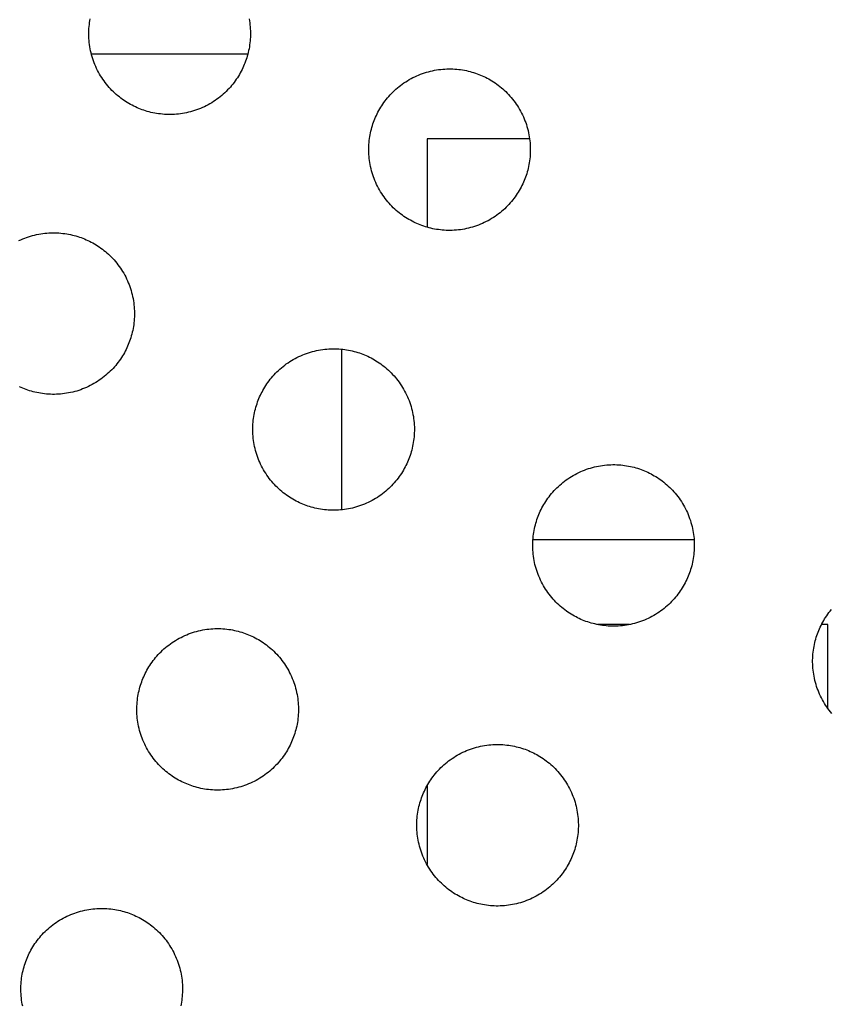
# Model space of a CAD drawing. Units: inches. Extents: x -402 to 683, y -146 to 299.
# Drawn here: x -151 to -143, y 157 to 166 of the extents above; entities that cross this region are included whole.
import ezdxf

# ---------------------------------------------------------------- set-up
doc = ezdxf.new("R2010")
doc.units = ezdxf.units.IN
doc.header["$MEASUREMENT"] = 0
doc.layers.add('Make2D$Visible$Curves', color=7, linetype='Continuous', true_color=0x000000)

msp = doc.modelspace()

# ---------------------------------------------------------------- linework, layer by layer
at = {"layer": 'Make2D$Visible$Curves', "lineweight": -3}
for points in [[(-149.86, 165.1577), (-149.8752, 165.1642), (-149.8905, 165.1711), (-149.9057, 165.1785), (-149.9209, 165.1862), (-149.936, 165.1944), (-149.9511, 165.2029), (-149.9661, 165.2119), (-149.981, 165.2213), (-149.9957, 165.2311), (-150.0103, 165.2414), (-150.0248, 165.2521), (-150.0391, 165.2631), (-150.0532, 165.2746), (-150.0671, 165.2866), (-150.0808, 165.2989), (-150.0943, 165.3116), (-150.1075, 165.3247), (-150.1204, 165.3382), (-150.1331, 165.3521), (-150.1454, 165.3664), (-150.1575, 165.381), (-150.1692, 165.396), (-150.1805, 165.4114), (-150.1915, 165.427), (-150.2022, 165.443), (-150.2124, 165.4593), (-150.2222, 165.4759), (-150.2316, 165.4927), (-150.2406, 165.5099), (-150.2491, 165.5272), (-150.2572, 165.5448), (-150.2649, 165.5626), (-150.2721, 165.5806), (-150.2788, 165.5987), (-150.285, 165.6171), (-150.2907, 165.6355), (-150.296, 165.6541), (-150.3008, 165.6728), (-150.3051, 165.6915), (-150.3089, 165.7103), (-150.3122, 165.7292), (-150.315, 165.748), (-150.3173, 165.7669), (-150.3192, 165.7858), (-150.3205, 165.8046), (-150.3214, 165.8234), (-150.3218, 165.8421), (-150.3217, 165.8607), (-150.3212, 165.8792), (-150.3202, 165.8976), (-150.3188, 165.9159), (-150.317, 165.934), (-150.3147, 165.9519), (-150.312, 165.9697), (-150.3089, 165.9873)], [(-148.8384, 165.9875), (-148.8351, 165.9687), (-148.8323, 165.9498), (-148.83, 165.9309), (-148.8281, 165.9121), (-148.8268, 165.8932), (-148.8259, 165.8745), (-148.8255, 165.8558), (-148.8255, 165.8371), (-148.8261, 165.8186), (-148.827, 165.8002), (-148.8285, 165.782), (-148.8303, 165.7638), (-148.8326, 165.7459), (-148.8353, 165.7281), (-148.8384, 165.7105), (-148.8418, 165.6932), (-148.8457, 165.676), (-148.8499, 165.659), (-148.8545, 165.6423), (-148.8595, 165.6259), (-148.8647, 165.6096), (-148.8703, 165.5937), (-148.8762, 165.578), (-148.8824, 165.5626), (-148.8889, 165.5473), (-148.8959, 165.5321), (-148.9032, 165.5168), (-148.9109, 165.5016), (-148.9191, 165.4865), (-148.9277, 165.4714), (-148.9366, 165.4565), (-148.946, 165.4416), (-148.9559, 165.4268), (-148.9661, 165.4122), (-148.9768, 165.3977), (-148.9879, 165.3834), (-148.9994, 165.3693), (-149.0113, 165.3554), (-149.0236, 165.3417), (-149.0363, 165.3283), (-149.0495, 165.315), (-149.063, 165.3021), (-149.0769, 165.2895), (-149.0911, 165.2771), (-149.1058, 165.2651), (-149.1208, 165.2534), (-149.1361, 165.242), (-149.1518, 165.231), (-149.1677, 165.2204), (-149.184, 165.2102), (-149.2006, 165.2004), (-149.2175, 165.1909), (-149.2346, 165.182), (-149.2519, 165.1734), (-149.2695, 165.1653), (-149.2873, 165.1577), (-149.3053, 165.1505), (-149.3235, 165.1438), (-149.3418, 165.1376), (-149.3602, 165.1318), (-149.3788, 165.1265), (-149.3975, 165.1218), (-149.4162, 165.1175), (-149.435, 165.1137), (-149.4539, 165.1104), (-149.4728, 165.1076), (-149.4916, 165.1052), (-149.5105, 165.1034), (-149.5293, 165.102), (-149.5481, 165.1012), (-149.5668, 165.1008), (-149.5854, 165.1008), (-149.6039, 165.1013), (-149.6223, 165.1023), (-149.6406, 165.1037), (-149.6587, 165.1056), (-149.6767, 165.1079), (-149.6944, 165.1105), (-149.712, 165.1136), (-149.7294, 165.1171), (-149.7466, 165.121), (-149.7635, 165.1252), (-149.7802, 165.1298), (-149.7967, 165.1347), (-149.8129, 165.14), (-149.8289, 165.1456), (-149.8445, 165.1515), (-149.86, 165.1577)], [(-150.2985, 165.6634), (-148.8488, 165.6634)], [(-147.2678, 164.084), (-147.2831, 164.0905), (-147.2984, 164.0974), (-147.3136, 164.1048), (-147.3288, 164.1125), (-147.3439, 164.1207), (-147.359, 164.1292), (-147.374, 164.1382), (-147.3888, 164.1476), (-147.4036, 164.1574), (-147.4182, 164.1677), (-147.4327, 164.1784), (-147.447, 164.1894), (-147.4611, 164.2009), (-147.475, 164.2129), (-147.4887, 164.2252), (-147.5022, 164.2379), (-147.5154, 164.251), (-147.5283, 164.2645), (-147.541, 164.2784), (-147.5533, 164.2927), (-147.5654, 164.3073), (-147.5771, 164.3223), (-147.5884, 164.3377), (-147.5994, 164.3533), (-147.61, 164.3693), (-147.6203, 164.3856), (-147.6301, 164.4022), (-147.6395, 164.419), (-147.6485, 164.4362), (-147.657, 164.4535), (-147.6651, 164.4711), (-147.6727, 164.4889), (-147.6799, 164.5069), (-147.6866, 164.525), (-147.6929, 164.5434), (-147.6986, 164.5618), (-147.7039, 164.5804), (-147.7087, 164.5991), (-147.713, 164.6178), (-147.7167, 164.6366), (-147.7201, 164.6555), (-147.7229, 164.6743), (-147.7252, 164.6932), (-147.727, 164.7121), (-147.7284, 164.7309), (-147.7293, 164.7497), (-147.7297, 164.7684), (-147.7296, 164.787), (-147.7291, 164.8055), (-147.7281, 164.8239), (-147.7267, 164.8422), (-147.7248, 164.8603), (-147.7226, 164.8782), (-147.7199, 164.896), (-147.7168, 164.9136), (-147.7133, 164.931), (-147.7094, 164.9481), (-147.7052, 164.9651), (-147.7006, 164.9818), (-147.6957, 164.9983), (-147.6904, 165.0145), (-147.6848, 165.0304), (-147.6789, 165.0461), (-147.6727, 165.0615), (-147.6662, 165.0768), (-147.6593, 165.0921), (-147.652, 165.1073), (-147.6442, 165.1225), (-147.6361, 165.1376), (-147.6275, 165.1527), (-147.6185, 165.1677), (-147.6091, 165.1825), (-147.5993, 165.1973), (-147.589, 165.2119), (-147.5784, 165.2264), (-147.5673, 165.2407), (-147.5558, 165.2548), (-147.5439, 165.2687), (-147.5315, 165.2824), (-147.5188, 165.2959), (-147.5057, 165.3091), (-147.4922, 165.322), (-147.4783, 165.3347), (-147.464, 165.347), (-147.4494, 165.3591), (-147.4344, 165.3708), (-147.4191, 165.3821), (-147.4034, 165.3931), (-147.3874, 165.4037), (-147.3711, 165.414), (-147.3545, 165.4238), (-147.3377, 165.4332), (-147.3206, 165.4422), (-147.3032, 165.4507), (-147.2856, 165.4588), (-147.2678, 165.4664), (-147.2498, 165.4736), (-147.2317, 165.4803), (-147.2134, 165.4866), (-147.1949, 165.4923), (-147.1763, 165.4976), (-147.1577, 165.5024), (-147.1389, 165.5067), (-147.1201, 165.5105), (-147.1013, 165.5138), (-147.0824, 165.5166), (-147.0635, 165.5189), (-147.0447, 165.5207), (-147.0258, 165.5221), (-147.0071, 165.523), (-146.9884, 165.5234), (-146.9697, 165.5233), (-146.9512, 165.5228), (-146.9328, 165.5218), (-146.9146, 165.5204), (-146.8964, 165.5185), (-146.8785, 165.5163), (-146.8607, 165.5136), (-146.8431, 165.5105), (-146.8258, 165.507), (-146.8086, 165.5031), (-146.7916, 165.4989), (-146.7749, 165.4943), (-146.7585, 165.4894), (-146.7422, 165.4841), (-146.7263, 165.4785), (-146.7106, 165.4726), (-146.6952, 165.4664)], [(-146.6952, 165.4664), (-146.6799, 165.4599), (-146.6647, 165.453), (-146.6494, 165.4457), (-146.6342, 165.4379), (-146.6191, 165.4298), (-146.604, 165.4212), (-146.5891, 165.4122), (-146.5742, 165.4028), (-146.5594, 165.393), (-146.5448, 165.3827), (-146.5304, 165.3721), (-146.516, 165.361), (-146.5019, 165.3495), (-146.488, 165.3376), (-146.4743, 165.3252), (-146.4609, 165.3125), (-146.4476, 165.2994), (-146.4347, 165.2859), (-146.4221, 165.272), (-146.4097, 165.2577), (-146.3977, 165.2431), (-146.386, 165.2281), (-146.3746, 165.2128), (-146.3636, 165.1971), (-146.353, 165.1811), (-146.3428, 165.1648), (-146.333, 165.1482), (-146.3235, 165.1314), (-146.3146, 165.1143), (-146.306, 165.0969), (-146.2979, 165.0793), (-146.2903, 165.0615), (-146.2831, 165.0435), (-146.2764, 165.0254), (-146.2702, 165.0071), (-146.2644, 164.9886), (-146.2591, 164.97), (-146.2544, 164.9514), (-146.2501, 164.9326), (-146.2463, 164.9138), (-146.243, 164.895), (-146.2402, 164.8761), (-146.2378, 164.8572), (-146.236, 164.8384), (-146.2346, 164.8195), (-146.2338, 164.8008), (-146.2334, 164.7821), (-146.2334, 164.7634), (-146.2339, 164.7449), (-146.2349, 164.7265), (-146.2363, 164.7083), (-146.2382, 164.6901), (-146.2405, 164.6722), (-146.2431, 164.6544), (-146.2462, 164.6368), (-146.2497, 164.6195), (-146.2536, 164.6023), (-146.2578, 164.5853), (-146.2624, 164.5686), (-146.2673, 164.5522), (-146.2726, 164.536), (-146.2782, 164.52), (-146.2841, 164.5043), (-146.2903, 164.4889), (-146.2968, 164.4736), (-146.3037, 164.4584), (-146.3111, 164.4431), (-146.3188, 164.4279), (-146.327, 164.4128), (-146.3355, 164.3977), (-146.3445, 164.3828), (-146.3539, 164.3679), (-146.3637, 164.3531), (-146.374, 164.3385), (-146.3847, 164.3241), (-146.3957, 164.3098), (-146.4072, 164.2956), (-146.4192, 164.2817), (-146.4315, 164.268), (-146.4442, 164.2546), (-146.4573, 164.2414), (-146.4708, 164.2284), (-146.4847, 164.2158), (-146.499, 164.2034), (-146.5136, 164.1914), (-146.5286, 164.1797), (-146.544, 164.1683), (-146.5596, 164.1573), (-146.5756, 164.1467), (-146.5919, 164.1365), (-146.6085, 164.1267), (-146.6253, 164.1172), (-146.6425, 164.1083), (-146.6598, 164.0997), (-146.6774, 164.0916), (-146.6952, 164.084), (-146.7132, 164.0768), (-146.7313, 164.0701), (-146.7497, 164.0639), (-146.7681, 164.0581), (-146.7867, 164.0528), (-146.8054, 164.0481), (-146.8241, 164.0438), (-146.8429, 164.04), (-146.8618, 164.0367), (-146.8806, 164.0339), (-146.8995, 164.0315), (-146.9184, 164.0297), (-146.9372, 164.0283), (-146.956, 164.0275), (-146.9747, 164.0271), (-146.9933, 164.0271), (-147.0118, 164.0276), (-147.0302, 164.0286), (-147.0485, 164.03), (-147.0666, 164.0319), (-147.0845, 164.0342), (-147.1023, 164.0368), (-147.1199, 164.0399), (-147.1373, 164.0434), (-147.1544, 164.0473), (-147.1714, 164.0515), (-147.1881, 164.0561), (-147.2046, 164.0611), (-147.2208, 164.0663), (-147.2367, 164.0719), (-147.2524, 164.0778), (-147.2678, 164.084)], [(-147.19, 164.876), (-147.19, 164.0567)], [(-146.2402, 164.876), (-147.19, 164.876)], [(-150.969, 163.9323), (-150.9514, 163.9404), (-150.9337, 163.948), (-150.9157, 163.9552), (-150.8975, 163.9619), (-150.8792, 163.9681), (-150.8607, 163.9739), (-150.8422, 163.9792), (-150.8235, 163.9839), (-150.8047, 163.9882), (-150.7859, 163.992), (-150.7671, 163.9953), (-150.7482, 163.9981), (-150.7293, 164.0005), (-150.7105, 164.0023), (-150.6917, 164.0037), (-150.6729, 164.0045), (-150.6542, 164.0049), (-150.6356, 164.0049), (-150.617, 164.0044), (-150.5986, 164.0034), (-150.5804, 164.002), (-150.5623, 164.0001), (-150.5443, 163.9978), (-150.5265, 163.9952), (-150.509, 163.9921), (-150.4916, 163.9886), (-150.4744, 163.9847), (-150.4575, 163.9805), (-150.4407, 163.9759), (-150.4243, 163.971), (-150.4081, 163.9657), (-150.3921, 163.9601), (-150.3764, 163.9542), (-150.361, 163.948)], [(-150.361, 163.948), (-150.3457, 163.9415), (-150.3305, 163.9346), (-150.3153, 163.9272), (-150.3001, 163.9195), (-150.2849, 163.9113), (-150.2699, 163.9028), (-150.2549, 163.8938), (-150.24, 163.8844), (-150.2253, 163.8746), (-150.2106, 163.8643), (-150.1962, 163.8536), (-150.1819, 163.8426), (-150.1678, 163.8311), (-150.1538, 163.8191), (-150.1401, 163.8068), (-150.1267, 163.7941), (-150.1135, 163.781), (-150.1005, 163.7675), (-150.0879, 163.7536), (-150.0755, 163.7393), (-150.0635, 163.7247), (-150.0518, 163.7097), (-150.0404, 163.6943), (-150.0294, 163.6787), (-150.0188, 163.6627), (-150.0086, 163.6464), (-149.9988, 163.6298), (-149.9894, 163.613), (-149.9804, 163.5958), (-149.9718, 163.5785), (-149.9637, 163.5609), (-149.9561, 163.5431), (-149.9489, 163.5251), (-149.9422, 163.507), (-149.936, 163.4886), (-149.9302, 163.4702), (-149.925, 163.4516), (-149.9202, 163.4329), (-149.9159, 163.4142), (-149.9121, 163.3954), (-149.9088, 163.3765), (-149.906, 163.3577), (-149.9037, 163.3388), (-149.9018, 163.3199), (-149.9005, 163.3011), (-149.8996, 163.2823), (-149.8992, 163.2636), (-149.8992, 163.245), (-149.8998, 163.2265), (-149.9007, 163.2081), (-149.9021, 163.1898), (-149.904, 163.1717), (-149.9063, 163.1538), (-149.909, 163.136), (-149.9121, 163.1184), (-149.9155, 163.101), (-149.9194, 163.0839), (-149.9236, 163.0669), (-149.9282, 163.0502), (-149.9332, 163.0337), (-149.9384, 163.0175), (-149.944, 163.0016), (-149.9499, 162.9859), (-149.9561, 162.9705), (-149.9626, 162.9552), (-149.9696, 162.9399), (-149.9769, 162.9247), (-149.9846, 162.9095), (-149.9928, 162.8944), (-150.0013, 162.8793), (-150.0103, 162.8643), (-150.0197, 162.8495), (-150.0296, 162.8347), (-150.0398, 162.8201), (-150.0505, 162.8056), (-150.0616, 162.7913), (-150.0731, 162.7772), (-150.085, 162.7633), (-150.0973, 162.7496), (-150.11, 162.7361), (-150.1231, 162.7229), (-150.1367, 162.71), (-150.1506, 162.6973), (-150.1648, 162.685), (-150.1795, 162.6729), (-150.1945, 162.6612), (-150.2098, 162.6499), (-150.2255, 162.6389), (-150.2414, 162.6283), (-150.2577, 162.618), (-150.2743, 162.6082), (-150.2912, 162.5988), (-150.3083, 162.5898), (-150.3256, 162.5813), (-150.3432, 162.5732), (-150.361, 162.5656), (-150.379, 162.5584), (-150.3972, 162.5517), (-150.4155, 162.5454), (-150.4339, 162.5397), (-150.4525, 162.5344), (-150.4712, 162.5296), (-150.4899, 162.5253), (-150.5087, 162.5216), (-150.5276, 162.5182), (-150.5465, 162.5154), (-150.5653, 162.5131), (-150.5842, 162.5113), (-150.603, 162.5099), (-150.6218, 162.509), (-150.6405, 162.5086), (-150.6591, 162.5087), (-150.6776, 162.5092), (-150.696, 162.5102), (-150.7143, 162.5116), (-150.7324, 162.5135), (-150.7504, 162.5157), (-150.7681, 162.5184), (-150.7857, 162.5215), (-150.8031, 162.525), (-150.8203, 162.5289), (-150.8372, 162.5331), (-150.8539, 162.5377), (-150.8704, 162.5426), (-150.8866, 162.5479), (-150.9026, 162.5535), (-150.9182, 162.5594), (-150.9337, 162.5656)], [(-148.3415, 161.4919), (-148.3568, 161.4984), (-148.3721, 161.5053), (-148.3873, 161.5126), (-148.4025, 161.5204), (-148.4176, 161.5285), (-148.4327, 161.5371), (-148.4477, 161.5461), (-148.4625, 161.5555), (-148.4773, 161.5653), (-148.4919, 161.5756), (-148.5064, 161.5862), (-148.5207, 161.5973), (-148.5348, 161.6088), (-148.5487, 161.6207), (-148.5624, 161.6331), (-148.5759, 161.6458), (-148.5891, 161.6589), (-148.602, 161.6724), (-148.6147, 161.6863), (-148.627, 161.7006), (-148.6391, 161.7152), (-148.6508, 161.7302), (-148.6621, 161.7455), (-148.6731, 161.7612), (-148.6837, 161.7772), (-148.6939, 161.7935), (-148.7038, 161.8101), (-148.7132, 161.8269), (-148.7222, 161.844), (-148.7307, 161.8614), (-148.7388, 161.879), (-148.7464, 161.8968), (-148.7536, 161.9148), (-148.7603, 161.9329), (-148.7666, 161.9512), (-148.7723, 161.9697), (-148.7776, 161.9883), (-148.7824, 162.0069), (-148.7866, 162.0257), (-148.7904, 162.0445), (-148.7937, 162.0633), (-148.7966, 162.0822), (-148.7989, 162.1011), (-148.8007, 162.1199), (-148.8021, 162.1388), (-148.803, 162.1575), (-148.8034, 162.1762), (-148.8033, 162.1949), (-148.8028, 162.2134), (-148.8018, 162.2318), (-148.8004, 162.25), (-148.7985, 162.2682), (-148.7963, 162.2861), (-148.7936, 162.3039), (-148.7905, 162.3215), (-148.787, 162.3389), (-148.7831, 162.356), (-148.7789, 162.373), (-148.7743, 162.3897), (-148.7694, 162.4061), (-148.7641, 162.4224), (-148.7585, 162.4383), (-148.7526, 162.454), (-148.7464, 162.4694), (-148.7399, 162.4847), (-148.733, 162.4999), (-148.7257, 162.5152), (-148.7179, 162.5304), (-148.7098, 162.5455), (-148.7012, 162.5606), (-148.6922, 162.5755), (-148.6828, 162.5904), (-148.673, 162.6052), (-148.6627, 162.6198), (-148.6521, 162.6343), (-148.641, 162.6486), (-148.6295, 162.6627), (-148.6176, 162.6766), (-148.6052, 162.6903), (-148.5925, 162.7037), (-148.5794, 162.717), (-148.5659, 162.7299), (-148.552, 162.7426), (-148.5377, 162.7549), (-148.5231, 162.7669), (-148.5081, 162.7786), (-148.4928, 162.79), (-148.4771, 162.801), (-148.4611, 162.8116), (-148.4448, 162.8218), (-148.4282, 162.8317), (-148.4114, 162.8411), (-148.3943, 162.85), (-148.3769, 162.8586), (-148.3593, 162.8667), (-148.3415, 162.8743), (-148.3235, 162.8815), (-148.3054, 162.8882), (-148.2871, 162.8944), (-148.2686, 162.9002), (-148.25, 162.9055), (-148.2314, 162.9102), (-148.2126, 162.9145), (-148.1938, 162.9183), (-148.175, 162.9216), (-148.1561, 162.9244), (-148.1372, 162.9268), (-148.1184, 162.9286), (-148.0995, 162.93), (-148.0808, 162.9308), (-148.0621, 162.9312), (-148.0434, 162.9312), (-148.0249, 162.9307), (-148.0065, 162.9297), (-147.9883, 162.9283), (-147.9701, 162.9264), (-147.9522, 162.9242), (-147.9344, 162.9215), (-147.9168, 162.9184), (-147.8994, 162.9149), (-147.8823, 162.911), (-147.8653, 162.9068), (-147.8486, 162.9022), (-147.8322, 162.8973), (-147.8159, 162.892), (-147.8, 162.8864), (-147.7843, 162.8805), (-147.7689, 162.8743)], [(-147.9774, 161.439), (-147.9774, 162.9272)], [(-147.7689, 162.8743), (-147.7536, 162.8678), (-147.7384, 162.8609), (-147.7231, 162.8535), (-147.7079, 162.8458), (-147.6928, 162.8376), (-147.6777, 162.8291), (-147.6628, 162.8201), (-147.6479, 162.8107), (-147.6331, 162.8009), (-147.6185, 162.7906), (-147.604, 162.7799), (-147.5897, 162.7689), (-147.5756, 162.7574), (-147.5617, 162.7454), (-147.548, 162.7331), (-147.5346, 162.7204), (-147.5213, 162.7073), (-147.5084, 162.6938), (-147.4958, 162.6799), (-147.4834, 162.6656), (-147.4714, 162.651), (-147.4597, 162.636), (-147.4483, 162.6206), (-147.4373, 162.605), (-147.4267, 162.589), (-147.4165, 162.5727), (-147.4066, 162.5561), (-147.3972, 162.5393), (-147.3883, 162.5222), (-147.3797, 162.5048), (-147.3716, 162.4872), (-147.364, 162.4694), (-147.3568, 162.4514), (-147.3501, 162.4333), (-147.3439, 162.4149), (-147.3381, 162.3965), (-147.3328, 162.3779), (-147.3281, 162.3593), (-147.3238, 162.3405), (-147.32, 162.3217), (-147.3167, 162.3028), (-147.3139, 162.284), (-147.3115, 162.2651), (-147.3097, 162.2462), (-147.3083, 162.2274), (-147.3075, 162.2086), (-147.3071, 162.1899), (-147.3071, 162.1713), (-147.3076, 162.1528), (-147.3086, 162.1344), (-147.31, 162.1161), (-147.3119, 162.098), (-147.3142, 162.0801), (-147.3168, 162.0623), (-147.3199, 162.0447), (-147.3234, 162.0273), (-147.3273, 162.0102), (-147.3315, 161.9932), (-147.3361, 161.9765), (-147.341, 161.96), (-147.3463, 161.9438), (-147.3519, 161.9279), (-147.3578, 161.9122), (-147.364, 161.8968), (-147.3705, 161.8815), (-147.3774, 161.8662), (-147.3848, 161.851), (-147.3925, 161.8358), (-147.4007, 161.8207), (-147.4092, 161.8056), (-147.4182, 161.7906), (-147.4276, 161.7758), (-147.4374, 161.761), (-147.4477, 161.7464), (-147.4584, 161.7319), (-147.4694, 161.7176), (-147.4809, 161.7035), (-147.4929, 161.6896), (-147.5052, 161.6759), (-147.5179, 161.6624), (-147.531, 161.6492), (-147.5445, 161.6363), (-147.5584, 161.6236), (-147.5727, 161.6113), (-147.5873, 161.5992), (-147.6023, 161.5875), (-147.6177, 161.5762), (-147.6333, 161.5652), (-147.6493, 161.5546), (-147.6656, 161.5444), (-147.6822, 161.5345), (-147.699, 161.5251), (-147.7162, 161.5161), (-147.7335, 161.5076), (-147.7511, 161.4995), (-147.7689, 161.4919), (-147.7869, 161.4847), (-147.805, 161.478), (-147.8234, 161.4717), (-147.8418, 161.466), (-147.8604, 161.4607), (-147.8791, 161.4559), (-147.8978, 161.4517), (-147.9166, 161.4479), (-147.9355, 161.4446), (-147.9543, 161.4417), (-147.9732, 161.4394), (-147.9921, 161.4376), (-148.0109, 161.4362), (-148.0297, 161.4353), (-148.0484, 161.4349), (-148.067, 161.435), (-148.0855, 161.4355), (-148.1039, 161.4365), (-148.1222, 161.4379), (-148.1403, 161.4398), (-148.1582, 161.442), (-148.176, 161.4447), (-148.1936, 161.4478), (-148.211, 161.4513), (-148.2281, 161.4552), (-148.2451, 161.4594), (-148.2618, 161.464), (-148.2783, 161.4689), (-148.2945, 161.4742), (-148.3104, 161.4798), (-148.3261, 161.4857), (-148.3415, 161.4919)], [(-150.9337, 162.5656), (-150.9489, 162.5721), (-150.9642, 162.579)], [(-145.7494, 160.4182), (-145.7647, 160.4247), (-145.7799, 160.4316), (-145.7952, 160.4389), (-145.8104, 160.4467), (-145.8255, 160.4548), (-145.8406, 160.4634), (-145.8555, 160.4724), (-145.8704, 160.4818), (-145.8852, 160.4916), (-145.8998, 160.5019), (-145.9142, 160.5125), (-145.9286, 160.5236), (-145.9427, 160.5351), (-145.9566, 160.547), (-145.9703, 160.5594), (-145.9837, 160.5721), (-145.9969, 160.5852), (-146.0099, 160.5987), (-146.0225, 160.6126), (-146.0349, 160.6269), (-146.0469, 160.6415), (-146.0586, 160.6565), (-146.07, 160.6718), (-146.081, 160.6875), (-146.0916, 160.7035), (-146.1018, 160.7198), (-146.1116, 160.7364), (-146.1211, 160.7532), (-146.13, 160.7703), (-146.1386, 160.7877), (-146.1467, 160.8053), (-146.1543, 160.8231), (-146.1615, 160.8411), (-146.1682, 160.8592), (-146.1744, 160.8775), (-146.1802, 160.896), (-146.1855, 160.9146), (-146.1902, 160.9332), (-146.1945, 160.952), (-146.1983, 160.9708), (-146.2016, 160.9896), (-146.2044, 161.0085), (-146.2068, 161.0274), (-146.2086, 161.0462), (-146.21, 161.0651), (-146.2108, 161.0838), (-146.2112, 161.1026), (-146.2112, 161.1212), (-146.2107, 161.1397), (-146.2097, 161.1581), (-146.2083, 161.1763), (-146.2064, 161.1945), (-146.2041, 161.2124), (-146.2015, 161.2302), (-146.1984, 161.2478), (-146.1949, 161.2652), (-146.191, 161.2823), (-146.1868, 161.2993), (-146.1822, 161.316), (-146.1772, 161.3324), (-146.172, 161.3487), (-146.1664, 161.3646), (-146.1605, 161.3803), (-146.1543, 161.3957), (-146.1478, 161.411), (-146.1409, 161.4262), (-146.1335, 161.4415), (-146.1258, 161.4567), (-146.1176, 161.4718), (-146.1091, 161.4869), (-146.1001, 161.5018), (-146.0907, 161.5167), (-146.0809, 161.5315), (-146.0706, 161.5461), (-146.0599, 161.5606), (-146.0489, 161.5749), (-146.0374, 161.589), (-146.0254, 161.6029), (-146.0131, 161.6166), (-146.0004, 161.6301), (-145.9873, 161.6433), (-145.9738, 161.6562), (-145.9599, 161.6689), (-145.9456, 161.6812), (-145.931, 161.6932), (-145.916, 161.7049), (-145.9006, 161.7163), (-145.885, 161.7273), (-145.869, 161.7379), (-145.8527, 161.7481), (-145.8361, 161.758), (-145.8193, 161.7674), (-145.8021, 161.7763), (-145.7848, 161.7849), (-145.7672, 161.793), (-145.7494, 161.8006), (-145.7314, 161.8078), (-145.7133, 161.8145), (-145.6949, 161.8208), (-145.6765, 161.8265), (-145.6579, 161.8318), (-145.6392, 161.8365), (-145.6205, 161.8408), (-145.6017, 161.8446), (-145.5828, 161.8479), (-145.564, 161.8507), (-145.5451, 161.8531), (-145.5262, 161.8549), (-145.5074, 161.8563), (-145.4886, 161.8571), (-145.4699, 161.8576), (-145.4513, 161.8575), (-145.4328, 161.857), (-145.4144, 161.856), (-145.3961, 161.8546), (-145.378, 161.8527), (-145.3601, 161.8505), (-145.3423, 161.8478), (-145.3247, 161.8447), (-145.3073, 161.8412), (-145.2902, 161.8373), (-145.2732, 161.8331), (-145.2565, 161.8285), (-145.24, 161.8236), (-145.2238, 161.8183), (-145.2079, 161.8127), (-145.1922, 161.8068), (-145.1768, 161.8006)], [(-145.1768, 161.8006), (-145.1615, 161.7941), (-145.1462, 161.7872), (-145.131, 161.7798), (-145.1158, 161.7721), (-145.1007, 161.764), (-145.0856, 161.7554), (-145.0706, 161.7464), (-145.0558, 161.737), (-145.041, 161.7272), (-145.0264, 161.7169), (-145.0119, 161.7062), (-144.9976, 161.6952), (-144.9835, 161.6837), (-144.9696, 161.6718), (-144.9559, 161.6594), (-144.9424, 161.6467), (-144.9292, 161.6336), (-144.9163, 161.6201), (-144.9036, 161.6062), (-144.8913, 161.5919), (-144.8792, 161.5773), (-144.8675, 161.5623), (-144.8562, 161.5469), (-144.8452, 161.5313), (-144.8346, 161.5153), (-144.8243, 161.499), (-144.8145, 161.4824), (-144.8051, 161.4656), (-144.7961, 161.4485), (-144.7876, 161.4311), (-144.7795, 161.4135), (-144.7719, 161.3957), (-144.7647, 161.3777), (-144.758, 161.3596), (-144.7517, 161.3412), (-144.746, 161.3228), (-144.7407, 161.3042), (-144.7359, 161.2856), (-144.7316, 161.2668), (-144.7278, 161.248), (-144.7245, 161.2291), (-144.7217, 161.2103), (-144.7194, 161.1914), (-144.7176, 161.1725), (-144.7162, 161.1537), (-144.7153, 161.1349), (-144.7149, 161.1162), (-144.715, 161.0976), (-144.7155, 161.0791), (-144.7165, 161.0607), (-144.7179, 161.0424), (-144.7198, 161.0243), (-144.722, 161.0064), (-144.7247, 160.9886), (-144.7278, 160.971), (-144.7313, 160.9536), (-144.7352, 160.9365), (-144.7394, 160.9195), (-144.744, 160.9028), (-144.7489, 160.8863), (-144.7542, 160.8701), (-144.7598, 160.8542), (-144.7657, 160.8385), (-144.7719, 160.8231), (-144.7784, 160.8078), (-144.7853, 160.7925), (-144.7926, 160.7773), (-144.8004, 160.7621), (-144.8085, 160.747), (-144.8171, 160.7319), (-144.8261, 160.717), (-144.8355, 160.7021), (-144.8453, 160.6873), (-144.8556, 160.6727), (-144.8662, 160.6582), (-144.8773, 160.6439), (-144.8888, 160.6298), (-144.9007, 160.6159), (-144.9131, 160.6022), (-144.9258, 160.5887), (-144.9389, 160.5755), (-144.9524, 160.5626), (-144.9663, 160.5499), (-144.9806, 160.5376), (-144.9952, 160.5255), (-145.0102, 160.5138), (-145.0255, 160.5025), (-145.0412, 160.4915), (-145.0572, 160.4809), (-145.0735, 160.4707), (-145.0901, 160.4608), (-145.1069, 160.4514), (-145.124, 160.4424), (-145.1414, 160.4339), (-145.159, 160.4258), (-145.1768, 160.4182), (-145.1948, 160.411), (-145.2129, 160.4043), (-145.2312, 160.398), (-145.2497, 160.3923), (-145.2683, 160.387), (-145.2869, 160.3822), (-145.3057, 160.378), (-145.3245, 160.3742), (-145.3433, 160.3709), (-145.3622, 160.368), (-145.3811, 160.3657), (-145.3999, 160.3639), (-145.4188, 160.3625), (-145.4375, 160.3616), (-145.4562, 160.3612), (-145.4749, 160.3613), (-145.4934, 160.3618), (-145.5118, 160.3628), (-145.53, 160.3642), (-145.5482, 160.3661), (-145.5661, 160.3683), (-145.5839, 160.371), (-145.6015, 160.3741), (-145.6188, 160.3776), (-145.636, 160.3815), (-145.653, 160.3857), (-145.6697, 160.3903), (-145.6861, 160.3952), (-145.7023, 160.4005), (-145.7183, 160.4061), (-145.734, 160.412), (-145.7494, 160.4182)], [(-146.2093, 161.1634), (-144.7169, 161.1634)], [(-143.4428, 159.5532), (-143.4548, 159.5678), (-143.4665, 159.5828), (-143.4779, 159.5982), (-143.4889, 159.6138), (-143.4995, 159.6298), (-143.5097, 159.6461), (-143.5195, 159.6627), (-143.5289, 159.6795), (-143.5379, 159.6966), (-143.5465, 159.714), (-143.5546, 159.7316), (-143.5622, 159.7494), (-143.5694, 159.7674), (-143.5761, 159.7855), (-143.5823, 159.8038), (-143.5881, 159.8223), (-143.5933, 159.8409), (-143.5981, 159.8595), (-143.6024, 159.8783), (-143.6062, 159.8971), (-143.6095, 159.9159), (-143.6123, 159.9348), (-143.6146, 159.9537), (-143.6165, 159.9726), (-143.6178, 159.9914), (-143.6187, 160.0102), (-143.6191, 160.0289), (-143.6191, 160.0475), (-143.6185, 160.066), (-143.6176, 160.0844), (-143.6161, 160.1027), (-143.6143, 160.1208), (-143.612, 160.1387), (-143.6093, 160.1565), (-143.6062, 160.1741), (-143.6028, 160.1915), (-143.5989, 160.2086), (-143.5947, 160.2256), (-143.5901, 160.2423), (-143.5851, 160.2588), (-143.5799, 160.275), (-143.5743, 160.2909), (-143.5684, 160.3066), (-143.5622, 160.322), (-143.5557, 160.3373), (-143.5487, 160.3526), (-143.5414, 160.3678), (-143.5337, 160.383), (-143.5255, 160.3981), (-143.5169, 160.4132), (-143.508, 160.4281), (-143.4986, 160.443), (-143.4887, 160.4578), (-143.4785, 160.4724), (-143.4678, 160.4869), (-143.4567, 160.5012), (-143.4452, 160.5153)], [(-149.4152, 158.8997), (-149.4305, 158.9063), (-149.4458, 158.9132), (-149.461, 158.9205), (-149.4762, 158.9283), (-149.4913, 158.9364), (-149.5064, 158.945), (-149.5213, 158.954), (-149.5362, 158.9634), (-149.551, 158.9732), (-149.5656, 158.9834), (-149.5801, 158.9941), (-149.5944, 159.0052), (-149.6085, 159.0167), (-149.6224, 159.0286), (-149.6361, 159.0409), (-149.6496, 159.0537), (-149.6628, 159.0668), (-149.6757, 159.0803), (-149.6884, 159.0942), (-149.7007, 159.1085), (-149.7128, 159.1231), (-149.7245, 159.1381), (-149.7358, 159.1534), (-149.7468, 159.1691), (-149.7574, 159.1851), (-149.7676, 159.2014), (-149.7775, 159.2179), (-149.7869, 159.2348), (-149.7959, 159.2519), (-149.8044, 159.2693), (-149.8125, 159.2869), (-149.8201, 159.3046), (-149.8273, 159.3226), (-149.834, 159.3408), (-149.8403, 159.3591), (-149.846, 159.3776), (-149.8513, 159.3961), (-149.8561, 159.4148), (-149.8603, 159.4336), (-149.8641, 159.4524), (-149.8674, 159.4712), (-149.8703, 159.4901), (-149.8726, 159.509), (-149.8744, 159.5278), (-149.8758, 159.5466), (-149.8767, 159.5654), (-149.8771, 159.5841), (-149.877, 159.6027), (-149.8765, 159.6213), (-149.8755, 159.6397), (-149.8741, 159.6579), (-149.8722, 159.676), (-149.87, 159.694), (-149.8673, 159.7118), (-149.8642, 159.7293), (-149.8607, 159.7467), (-149.8568, 159.7639), (-149.8526, 159.7808), (-149.848, 159.7976), (-149.8431, 159.814), (-149.8378, 159.8302), (-149.8322, 159.8462), (-149.8263, 159.8619), (-149.8201, 159.8773), (-149.8136, 159.8926), (-149.8067, 159.9078), (-149.7994, 159.923), (-149.7916, 159.9382), (-149.7835, 159.9534), (-149.7749, 159.9684), (-149.7659, 159.9834), (-149.7565, 159.9983), (-149.7467, 160.013), (-149.7364, 160.0277), (-149.7258, 160.0421), (-149.7147, 160.0564), (-149.7032, 160.0705), (-149.6913, 160.0845), (-149.6789, 160.0982), (-149.6662, 160.1116), (-149.6531, 160.1248), (-149.6396, 160.1378), (-149.6257, 160.1504), (-149.6114, 160.1628), (-149.5968, 160.1748), (-149.5818, 160.1865), (-149.5665, 160.1979), (-149.5508, 160.2089), (-149.5348, 160.2195), (-149.5185, 160.2297), (-149.5019, 160.2395), (-149.4851, 160.2489), (-149.468, 160.2579), (-149.4506, 160.2665), (-149.433, 160.2746), (-149.4152, 160.2822), (-149.3972, 160.2894), (-149.3791, 160.2961), (-149.3608, 160.3023), (-149.3423, 160.3081), (-149.3237, 160.3133), (-149.3051, 160.3181), (-149.2863, 160.3224), (-149.2675, 160.3262), (-149.2487, 160.3295), (-149.2298, 160.3323), (-149.2109, 160.3346), (-149.1921, 160.3365), (-149.1732, 160.3378), (-149.1545, 160.3387), (-149.1357, 160.3391), (-149.1171, 160.3391), (-149.0986, 160.3385), (-149.0802, 160.3376), (-149.062, 160.3362), (-149.0438, 160.3343), (-149.0259, 160.332), (-149.0081, 160.3293), (-148.9905, 160.3262), (-148.9731, 160.3228), (-148.956, 160.3189), (-148.939, 160.3147), (-148.9223, 160.3101), (-148.9059, 160.3051), (-148.8896, 160.2999), (-148.8737, 160.2943), (-148.858, 160.2884), (-148.8426, 160.2822)], [(-145.3149, 160.376), (-145.6112, 160.376)], [(-143.4774, 160.376), (-143.5373, 160.376)], [(-143.4774, 159.5976), (-143.4774, 160.376)], [(-148.8426, 160.2822), (-148.8273, 160.2757), (-148.8121, 160.2687), (-148.7968, 160.2614), (-148.7816, 160.2537), (-148.7665, 160.2455), (-148.7514, 160.237), (-148.7365, 160.228), (-148.7216, 160.2186), (-148.7068, 160.2087), (-148.6922, 160.1985), (-148.6777, 160.1878), (-148.6634, 160.1767), (-148.6493, 160.1652), (-148.6354, 160.1533), (-148.6217, 160.141), (-148.6082, 160.1283), (-148.595, 160.1152), (-148.5821, 160.1016), (-148.5694, 160.0877), (-148.5571, 160.0735), (-148.5451, 160.0588), (-148.5334, 160.0438), (-148.522, 160.0285), (-148.511, 160.0129), (-148.5004, 159.9969), (-148.4902, 159.9806), (-148.4803, 159.964), (-148.4709, 159.9471), (-148.462, 159.93), (-148.4534, 159.9127), (-148.4453, 159.8951), (-148.4377, 159.8773), (-148.4305, 159.8593), (-148.4238, 159.8411), (-148.4175, 159.8228), (-148.4118, 159.8044), (-148.4065, 159.7858), (-148.4018, 159.7671), (-148.3975, 159.7484), (-148.3937, 159.7296), (-148.3904, 159.7107), (-148.3876, 159.6918), (-148.3852, 159.673), (-148.3834, 159.6541), (-148.382, 159.6353), (-148.3812, 159.6165), (-148.3808, 159.5978), (-148.3808, 159.5792), (-148.3813, 159.5607), (-148.3823, 159.5423), (-148.3837, 159.524), (-148.3856, 159.5059), (-148.3878, 159.4879), (-148.3905, 159.4702), (-148.3936, 159.4526), (-148.3971, 159.4352), (-148.401, 159.418), (-148.4052, 159.4011), (-148.4098, 159.3844), (-148.4147, 159.3679), (-148.42, 159.3517), (-148.4256, 159.3357), (-148.4315, 159.3201), (-148.4377, 159.3046), (-148.4442, 159.2894), (-148.4511, 159.2741), (-148.4585, 159.2589), (-148.4662, 159.2437), (-148.4743, 159.2286), (-148.4829, 159.2135), (-148.4919, 159.1985), (-148.5013, 159.1836), (-148.5111, 159.1689), (-148.5214, 159.1543), (-148.5321, 159.1398), (-148.5431, 159.1255), (-148.5546, 159.1114), (-148.5666, 159.0975), (-148.5789, 159.0838), (-148.5916, 159.0703), (-148.6047, 159.0571), (-148.6182, 159.0442), (-148.6321, 159.0315), (-148.6464, 159.0192), (-148.661, 159.0071), (-148.676, 158.9954), (-148.6914, 158.9841), (-148.707, 158.9731), (-148.723, 158.9625), (-148.7393, 158.9522), (-148.7559, 158.9424), (-148.7727, 158.933), (-148.7898, 158.924), (-148.8072, 158.9155), (-148.8248, 158.9074), (-148.8426, 158.8997), (-148.8606, 158.8926), (-148.8787, 158.8858), (-148.8971, 158.8796), (-148.9155, 158.8739), (-148.9341, 158.8686), (-148.9527, 158.8638), (-148.9715, 158.8595), (-148.9903, 158.8557), (-149.0092, 158.8524), (-149.028, 158.8496), (-149.0469, 158.8473), (-149.0658, 158.8455), (-149.0846, 158.8441), (-149.1034, 158.8432), (-149.1221, 158.8428), (-149.1407, 158.8429), (-149.1592, 158.8434), (-149.1776, 158.8444), (-149.1959, 158.8458), (-149.214, 158.8476), (-149.2319, 158.8499), (-149.2497, 158.8526), (-149.2673, 158.8557), (-149.2847, 158.8592), (-149.3018, 158.863), (-149.3188, 158.8673), (-149.3355, 158.8719), (-149.352, 158.8768), (-149.3682, 158.8821), (-149.3841, 158.8877), (-149.3998, 158.8935), (-149.4152, 158.8997)], [(-146.8231, 157.826), (-146.8384, 157.8326), (-146.8536, 157.8395), (-146.8689, 157.8468), (-146.8841, 157.8546), (-146.8992, 157.8627), (-146.9142, 157.8713), (-146.9292, 157.8803), (-146.9441, 157.8897), (-146.9589, 157.8995), (-146.9735, 157.9098), (-146.9879, 157.9204), (-147.0022, 157.9315), (-147.0164, 157.943), (-147.0303, 157.9549), (-147.044, 157.9672), (-147.0574, 157.98), (-147.0706, 157.9931), (-147.0836, 158.0066), (-147.0962, 158.0205), (-147.1086, 158.0348), (-147.1206, 158.0494), (-147.1323, 158.0644), (-147.1437, 158.0797), (-147.1547, 158.0954), (-147.1653, 158.1114), (-147.1755, 158.1277), (-147.1853, 158.1442), (-147.1947, 158.1611), (-147.2037, 158.1782), (-147.2123, 158.1956), (-147.2204, 158.2132), (-147.228, 158.231), (-147.2352, 158.2489), (-147.2419, 158.2671), (-147.2481, 158.2854), (-147.2539, 158.3039), (-147.2592, 158.3224), (-147.2639, 158.3411), (-147.2682, 158.3599), (-147.272, 158.3787), (-147.2753, 158.3975), (-147.2781, 158.4164), (-147.2805, 158.4353), (-147.2823, 158.4541), (-147.2837, 158.473), (-147.2845, 158.4917), (-147.2849, 158.5104), (-147.2849, 158.529), (-147.2844, 158.5476), (-147.2834, 158.566), (-147.282, 158.5842), (-147.2801, 158.6023), (-147.2778, 158.6203), (-147.2752, 158.6381), (-147.2721, 158.6556), (-147.2686, 158.673), (-147.2647, 158.6902), (-147.2605, 158.7071), (-147.2559, 158.7239), (-147.2509, 158.7403), (-147.2457, 158.7565), (-147.2401, 158.7725), (-147.2342, 158.7882), (-147.228, 158.8036), (-147.2215, 158.8189), (-147.2146, 158.8341), (-147.2072, 158.8494), (-147.1995, 158.8645), (-147.1913, 158.8797), (-147.1828, 158.8947), (-147.1738, 158.9097), (-147.1644, 158.9246), (-147.1545, 158.9393), (-147.1443, 158.954), (-147.1336, 158.9684), (-147.1225, 158.9827), (-147.111, 158.9969), (-147.0991, 159.0108), (-147.0868, 159.0245), (-147.0741, 159.0379), (-147.061, 159.0511), (-147.0475, 159.0641), (-147.0336, 159.0767), (-147.0193, 159.0891), (-147.0047, 159.1011), (-146.9897, 159.1128), (-146.9743, 159.1242), (-146.9587, 159.1352), (-146.9427, 159.1458), (-146.9264, 159.156), (-146.9098, 159.1658), (-146.893, 159.1752), (-146.8758, 159.1842), (-146.8585, 159.1928), (-146.8409, 159.2009), (-146.8231, 159.2085), (-146.8051, 159.2157), (-146.7869, 159.2224), (-146.7686, 159.2286), (-146.7502, 159.2344), (-146.7316, 159.2396), (-146.7129, 159.2444), (-146.6942, 159.2487), (-146.6754, 159.2525), (-146.6565, 159.2558), (-146.6377, 159.2586), (-146.6188, 159.2609), (-146.5999, 159.2628), (-146.5811, 159.2641), (-146.5623, 159.265), (-146.5436, 159.2654), (-146.525, 159.2654), (-146.5065, 159.2648), (-146.4881, 159.2639), (-146.4698, 159.2625), (-146.4517, 159.2606), (-146.4338, 159.2583), (-146.416, 159.2556), (-146.3984, 159.2525), (-146.381, 159.2491), (-146.3639, 159.2452), (-146.3469, 159.241), (-146.3302, 159.2364), (-146.3137, 159.2314), (-146.2975, 159.2262), (-146.2816, 159.2206), (-146.2659, 159.2147), (-146.2505, 159.2085)], [(-146.2505, 159.2085), (-146.2352, 159.202), (-146.2199, 159.1951), (-146.2047, 159.1877), (-146.1895, 159.18), (-146.1744, 159.1718), (-146.1593, 159.1633), (-146.1443, 159.1543), (-146.1295, 159.1449), (-146.1147, 159.135), (-146.1001, 159.1248), (-146.0856, 159.1141), (-146.0713, 159.103), (-146.0572, 159.0915), (-146.0433, 159.0796), (-146.0296, 159.0673), (-146.0161, 159.0546), (-146.0029, 159.0415), (-145.99, 159.0279), (-145.9773, 159.014), (-145.965, 158.9998), (-145.9529, 158.9851), (-145.9412, 158.9702), (-145.9299, 158.9548), (-145.9189, 158.9392), (-145.9083, 158.9232), (-145.898, 158.9069), (-145.8882, 158.8903), (-145.8788, 158.8734), (-145.8698, 158.8563), (-145.8613, 158.839), (-145.8532, 158.8214), (-145.8455, 158.8036), (-145.8384, 158.7856), (-145.8317, 158.7674), (-145.8254, 158.7491), (-145.8197, 158.7307), (-145.8144, 158.7121), (-145.8096, 158.6934), (-145.8053, 158.6747), (-145.8015, 158.6559), (-145.7982, 158.637), (-145.7954, 158.6182), (-145.7931, 158.5993), (-145.7913, 158.5804), (-145.7899, 158.5616), (-145.789, 158.5428), (-145.7886, 158.5241), (-145.7887, 158.5055), (-145.7892, 158.487), (-145.7902, 158.4686), (-145.7916, 158.4503), (-145.7934, 158.4322), (-145.7957, 158.4143), (-145.7984, 158.3965), (-145.8015, 158.3789), (-145.805, 158.3615), (-145.8089, 158.3443), (-145.8131, 158.3274), (-145.8177, 158.3107), (-145.8226, 158.2942), (-145.8279, 158.278), (-145.8335, 158.2621), (-145.8394, 158.2464), (-145.8455, 158.231), (-145.8521, 158.2157), (-145.859, 158.2004), (-145.8663, 158.1852), (-145.8741, 158.17), (-145.8822, 158.1549), (-145.8908, 158.1398), (-145.8998, 158.1248), (-145.9092, 158.11), (-145.919, 158.0952), (-145.9293, 158.0806), (-145.9399, 158.0661), (-145.951, 158.0518), (-145.9625, 158.0377), (-145.9744, 158.0238), (-145.9867, 158.0101), (-145.9995, 157.9966), (-146.0126, 157.9834), (-146.0261, 157.9705), (-146.04, 157.9578), (-146.0543, 157.9455), (-146.0689, 157.9334), (-146.0839, 157.9217), (-146.0992, 157.9104), (-146.1149, 157.8994), (-146.1309, 157.8888), (-146.1472, 157.8785), (-146.1638, 157.8687), (-146.1806, 157.8593), (-146.1977, 157.8503), (-146.2151, 157.8418), (-146.2327, 157.8337), (-146.2505, 157.826), (-146.2685, 157.8189), (-146.2866, 157.8121), (-146.3049, 157.8059), (-146.3234, 157.8002), (-146.342, 157.7949), (-146.3606, 157.7901), (-146.3794, 157.7858), (-146.3982, 157.782), (-146.417, 157.7787), (-146.4359, 157.7759), (-146.4548, 157.7736), (-146.4736, 157.7718), (-146.4925, 157.7704), (-146.5112, 157.7695), (-146.5299, 157.7691), (-146.5486, 157.7692), (-146.5671, 157.7697), (-146.5855, 157.7707), (-146.6037, 157.7721), (-146.6218, 157.7739), (-146.6398, 157.7762), (-146.6576, 157.7789), (-146.6752, 157.782), (-146.6925, 157.7855), (-146.7097, 157.7893), (-146.7267, 157.7936), (-146.7434, 157.7982), (-146.7598, 157.8031), (-146.776, 157.8084), (-146.792, 157.814), (-146.8077, 157.8199), (-146.8231, 157.826)], [(-147.19, 158.882), (-147.19, 158.1525)], [(-150.934, 156.8414), (-150.9378, 156.8602), (-150.9411, 156.8791), (-150.944, 156.898), (-150.9463, 156.9168), (-150.9481, 156.9357), (-150.9495, 156.9545), (-150.9503, 156.9733), (-150.9508, 156.992), (-150.9507, 157.0106), (-150.9502, 157.0291), (-150.9492, 157.0475), (-150.9478, 157.0658), (-150.9459, 157.0839), (-150.9437, 157.1019), (-150.941, 157.1196), (-150.9379, 157.1372), (-150.9344, 157.1546), (-150.9305, 157.1718), (-150.9263, 157.1887), (-150.9217, 157.2054), (-150.9168, 157.2219), (-150.9115, 157.2381), (-150.9059, 157.2541), (-150.9, 157.2697), (-150.8938, 157.2852), (-150.8873, 157.3004), (-150.8804, 157.3157), (-150.8731, 157.3309), (-150.8653, 157.3461), (-150.8572, 157.3612), (-150.8486, 157.3763), (-150.8396, 157.3913), (-150.8302, 157.4062), (-150.8204, 157.4209), (-150.8101, 157.4355), (-150.7995, 157.45), (-150.7884, 157.4643), (-150.7769, 157.4784), (-150.765, 157.4923), (-150.7526, 157.506), (-150.7399, 157.5195), (-150.7268, 157.5327), (-150.7133, 157.5456), (-150.6994, 157.5583), (-150.6851, 157.5707), (-150.6705, 157.5827), (-150.6555, 157.5944), (-150.6401, 157.6057), (-150.6245, 157.6167), (-150.6085, 157.6274), (-150.5922, 157.6376), (-150.5756, 157.6474), (-150.5588, 157.6568), (-150.5417, 157.6658), (-150.5243, 157.6743), (-150.5067, 157.6824), (-150.4889, 157.6901), (-150.4709, 157.6973), (-150.4528, 157.704), (-150.4345, 157.7102), (-150.416, 157.716), (-150.3974, 157.7212), (-150.3788, 157.726), (-150.36, 157.7303), (-150.3412, 157.7341), (-150.3224, 157.7374), (-150.3035, 157.7402), (-150.2846, 157.7425), (-150.2657, 157.7444), (-150.2469, 157.7457), (-150.2281, 157.7466), (-150.2094, 157.747), (-150.1908, 157.7469), (-150.1723, 157.7464), (-150.1539, 157.7454), (-150.1356, 157.744), (-150.1175, 157.7422), (-150.0996, 157.7399), (-150.0818, 157.7372), (-150.0642, 157.7341), (-150.0468, 157.7306), (-150.0297, 157.7268), (-150.0127, 157.7225), (-149.996, 157.7179), (-149.9796, 157.713), (-149.9633, 157.7077), (-149.9474, 157.7022), (-149.9317, 157.6963), (-149.9163, 157.6901)], [(-149.9163, 157.6901), (-149.901, 157.6836), (-149.8858, 157.6766), (-149.8705, 157.6693), (-149.8553, 157.6616), (-149.8402, 157.6534), (-149.8251, 157.6448), (-149.8102, 157.6358), (-149.7953, 157.6264), (-149.7805, 157.6166), (-149.7659, 157.6064), (-149.7514, 157.5957), (-149.7371, 157.5846), (-149.723, 157.5731), (-149.7091, 157.5612), (-149.6954, 157.5489), (-149.6819, 157.5362), (-149.6687, 157.523), (-149.6558, 157.5095), (-149.6431, 157.4956), (-149.6308, 157.4813), (-149.6188, 157.4667), (-149.607, 157.4517), (-149.5957, 157.4364), (-149.5847, 157.4207), (-149.5741, 157.4047), (-149.5639, 157.3885), (-149.554, 157.3719), (-149.5446, 157.355), (-149.5357, 157.3379), (-149.5271, 157.3205), (-149.519, 157.303), (-149.5114, 157.2852), (-149.5042, 157.2672), (-149.4975, 157.249), (-149.4912, 157.2307), (-149.4855, 157.2122), (-149.4802, 157.1937), (-149.4754, 157.175), (-149.4712, 157.1563), (-149.4674, 157.1374), (-149.4641, 157.1186), (-149.4612, 157.0997), (-149.4589, 157.0808), (-149.4571, 157.062), (-149.4557, 157.0432), (-149.4549, 157.0244), (-149.4544, 157.0057), (-149.4545, 156.9871), (-149.455, 156.9686), (-149.456, 156.9502), (-149.4574, 156.9319), (-149.4593, 156.9138), (-149.4615, 156.8958), (-149.4642, 156.8781), (-149.4673, 156.8605), (-149.4708, 156.8431)]]:
    msp.add_lwpolyline(points, dxfattribs=at)

doc.saveas('drawing.dxf')
